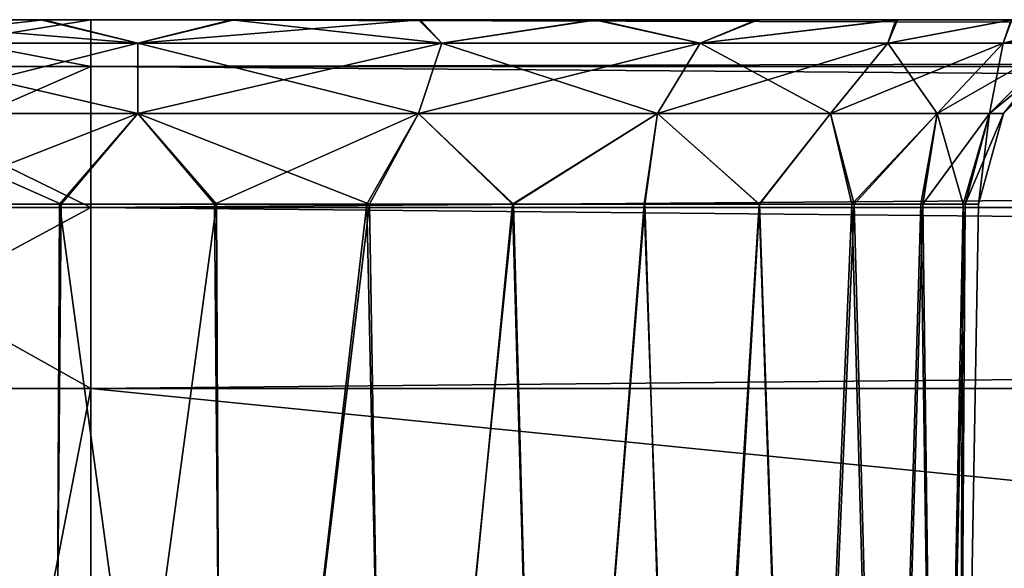
# Model space of a CAD drawing. Units: feet. Extents: x -17.2 to 17.2, y -12.2 to 2.4.
# Drawn here: x -16.9 to -16.7, y -7.9 to -7.7 of the extents above; entities that cross this region are included whole.
import ezdxf

# ---------------------------------------------------------------- set-up
doc = ezdxf.new("R2010")
doc.units = ezdxf.units.FT
doc.header["$MEASUREMENT"] = 0
doc.layers.get('0').update_dxf_attribs({"color": 255})
doc.layers.add('AFUWA-3-ARPM', color=4, linetype='Continuous')
doc.layers.add('AFUWA-P', color=2, linetype='Continuous')

# ---------------------------------------------------------------- blocks, each defined once
blk = doc.blocks.new('A$C75BE2A60')
at = {"linetype": 'Continuous', "lineweight": 0}
for p, q in [((-37.45851, 4.07298), (-37.40709, 4.07298)), ((-37.40709, 4.07298), (-37.45851, 4.07298)), ((-37.40709, 4.06312), (-37.40709, 4.07298)), ((-37.40709, 4.06312), (-37.40709, 4.07298)), ((-33.45039, 4.07298), (-37.40709, 4.07298)), ((-33.45039, 4.07298), (-37.40709, 4.07298)), ((-37.40709, 4.06312), (-37.46756, 4.06312)), ((-37.40709, 4.03357), (-37.40709, 4.06312)), ((-37.40709, 4.03357), (-37.40709, 4.06312)), ((-33.45039, 4.06312), (-37.40709, 4.06312)), ((-37.4749, 4.03357), (-37.40709, 4.03357)), ((-37.40709, 4.03357), (-37.40709, 3.99561)), ((-37.40709, 4.03357), (-37.40709, 3.99561)), ((-33.45039, 4.03357), (-37.40709, 4.03357)), ((-37.47746, 3.99561), (-37.40709, 3.99561)), ((-37.47746, 3.99561), (-37.40709, 3.99561)), ((-37.40709, 3.99561), (-33.45039, 3.99561)), ((-37.40709, 3.60053), (-37.40709, 3.99561)), ((-33.45039, 3.99561), (-37.40709, 3.99561)), ((-37.40709, 3.99561), (-37.40709, 3.60053))]:
    blk.add_line(p, q, dxfattribs=at)

msp = doc.modelspace()

# ---------------------------------------------------------------- linework, layer by layer
at = {"layer": 'AFUWA-3-ARPM'}
for points in [[(-16.96384, -7.74893, 16.0094), (-16.55941, -7.74893, 15.59678), (-16.99782, -7.74893, 16.0302)], [(-16.53544, -7.74893, 12.90288), (-16.55937, -7.74893, 12.8711), (-16.99782, -7.74893, 16.0302)], [(-16.99782, -7.74893, 16.0302), (-16.55937, -7.74893, 12.8711), (-16.99779, -7.74893, 12.43799)], [(-16.55941, -7.74893, 15.59678), (-16.53544, -7.74893, 12.90288), (-16.99782, -7.74893, 16.0302)], [(-16.96424, -7.74893, 12.45882), (-16.99779, -7.74893, 12.43799), (-16.55937, -7.74893, 12.8711)], [(-16.57697, -7.74893, 12.83574), (-16.92707, -7.74893, 12.47328), (-16.96424, -7.74893, 12.45882)], [(-16.55937, -7.74893, 12.8711), (-16.57697, -7.74893, 12.83574), (-16.96424, -7.74893, 12.45882)], [(-16.92678, -7.74893, 15.99519), (-16.57714, -7.74893, 15.63237), (-16.96384, -7.74893, 16.0094)], [(-16.96384, -7.74893, 16.0094), (-16.57714, -7.74893, 15.63237), (-16.55941, -7.74893, 15.59678)], [(-16.92904, -7.74893, 16.41595), (-16.93809, -7.75878, 16.45288), (-16.87762, -7.74893, 16.42224)], [(-16.93809, -7.75878, 16.45288), (-16.87762, -7.75878, 16.46038), (-16.87762, -7.74893, 16.42224)], [(-16.93809, -7.75878, 12.0156), (-16.92904, -7.74893, 12.05253), (-16.87762, -7.75878, 12.00811)], [(-16.9316, -7.75385, 16.38889), (-16.92707, -7.74893, 16.41028), (-16.86777, -7.75385, 16.39953)], [(-16.9316, -7.75385, 12.45189), (-16.92707, -7.74893, 12.47328), (-16.86777, -7.75385, 12.46252)], [(-16.8875, -7.74893, 12.0508), (-16.9316, -7.75385, 12.07959), (-16.86777, -7.75385, 12.06895)], [(-16.92678, -7.74893, 12.05818), (-16.9316, -7.75385, 12.07959), (-16.8875, -7.74893, 12.0508)], [(-16.8875, -7.74893, 15.98781), (-16.9316, -7.75385, 16.0166), (-16.86777, -7.75385, 16.00596)], [(-16.92678, -7.74893, 15.99519), (-16.9316, -7.75385, 16.0166), (-16.8875, -7.74893, 15.98781)], [(-16.92678, -7.74893, 12.05818), (-16.8875, -7.74893, 12.0508), (-16.92904, -7.74893, 12.05253)], [(-16.92904, -7.74893, 16.41595), (-16.88813, -7.74893, 16.41755), (-16.92707, -7.74893, 16.41028)], [(-16.92904, -7.74893, 16.41595), (-16.87762, -7.74893, 16.42224), (-16.88813, -7.74893, 16.41755)], [(-16.92904, -7.74893, 12.05253), (-16.8875, -7.74893, 12.0508), (-16.87762, -7.74893, 12.04624)], [(-16.92904, -7.74893, 12.05253), (-16.87762, -7.74893, 12.04624), (-16.87762, -7.75878, 12.00811)], [(-16.92707, -7.74893, 16.41028), (-16.88813, -7.74893, 16.41755), (-16.86777, -7.75385, 16.39953)], [(-16.92707, -7.74893, 12.47328), (-16.88813, -7.74893, 12.48054), (-16.86777, -7.75385, 12.46252)], [(-16.58768, -7.74893, 12.79799), (-16.88813, -7.74893, 12.48054), (-16.92707, -7.74893, 12.47328)], [(-16.58768, -7.74893, 12.79799), (-16.92707, -7.74893, 12.47328), (-16.57697, -7.74893, 12.83574)], [(-16.8875, -7.74893, 15.98781), (-16.58803, -7.74893, 15.67077), (-16.92678, -7.74893, 15.99519)], [(-16.92678, -7.74893, 15.99519), (-16.58803, -7.74893, 15.67077), (-16.57714, -7.74893, 15.63237)], [(-16.88813, -7.74893, 16.41755), (-16.84813, -7.74893, 16.41768), (-16.86777, -7.75385, 16.39953)], [(-16.88813, -7.74893, 12.48054), (-16.84813, -7.74893, 12.48067), (-16.86777, -7.75385, 12.46252)], [(-16.84813, -7.74893, 16.41768), (-16.88813, -7.74893, 16.41755), (-16.87762, -7.74893, 16.42224)], [(-16.5915, -7.74893, 12.75786), (-16.84813, -7.74893, 12.48067), (-16.88813, -7.74893, 12.48054)], [(-16.58768, -7.74893, 12.79799), (-16.5915, -7.74893, 12.75786), (-16.88813, -7.74893, 12.48054)], [(-16.8875, -7.74893, 12.0508), (-16.84756, -7.74893, 12.05091), (-16.87762, -7.74893, 12.04624)], [(-16.84756, -7.74893, 15.98792), (-16.5915, -7.74893, 15.71062), (-16.8875, -7.74893, 15.98781)], [(-16.8875, -7.74893, 15.98781), (-16.5915, -7.74893, 15.71062), (-16.58803, -7.74893, 15.67077)], [(-16.8875, -7.74893, 12.0508), (-16.86777, -7.75385, 12.06895), (-16.84756, -7.74893, 12.05091)], [(-16.8875, -7.74893, 15.98781), (-16.86777, -7.75385, 16.00596), (-16.84756, -7.74893, 15.98792)], [(-12.92092, -7.74893, 16.42224), (-16.84813, -7.74893, 16.41768), (-16.87762, -7.74893, 16.42224)], [(-12.95049, -7.74893, 12.0508), (-16.87762, -7.74893, 12.04624), (-16.84756, -7.74893, 12.05091)], [(-12.92092, -7.74893, 12.04624), (-16.87762, -7.74893, 12.04624), (-12.95049, -7.74893, 12.0508)], [(-12.92092, -7.75878, 16.46038), (-12.92092, -7.74893, 16.42224), (-16.87762, -7.75878, 16.46038)], [(-16.87762, -7.75878, 16.46038), (-12.92092, -7.74893, 16.42224), (-16.87762, -7.74893, 16.42224)], [(-16.87762, -7.75878, 12.00811), (-16.87762, -7.74893, 12.04624), (-12.92092, -7.75878, 12.00811)], [(-12.92092, -7.75878, 12.00811), (-16.87762, -7.74893, 12.04624), (-12.92092, -7.74893, 12.04624)], [(-16.86777, -7.75385, 16.39953), (-16.84813, -7.74893, 16.41768), (-16.80395, -7.75385, 16.38889)], [(-16.86777, -7.75385, 12.46252), (-16.84813, -7.74893, 12.48067), (-16.80395, -7.75385, 12.45189)], [(-16.86777, -7.75385, 12.06895), (-16.80853, -7.74893, 12.05834), (-16.84756, -7.74893, 12.05091)], [(-16.80395, -7.75385, 12.07959), (-16.80853, -7.74893, 12.05834), (-16.86777, -7.75385, 12.06895)], [(-16.86777, -7.75385, 16.00596), (-16.80853, -7.74893, 15.99535), (-16.84756, -7.74893, 15.98792)], [(-16.80395, -7.75385, 16.0166), (-16.80853, -7.74893, 15.99535), (-16.86777, -7.75385, 16.00596)], [(-16.80883, -7.74893, 16.41035), (-16.80395, -7.75385, 16.38889), (-16.84813, -7.74893, 16.41768)], [(-16.80883, -7.74893, 12.47334), (-16.80395, -7.75385, 12.45189), (-16.84813, -7.74893, 12.48067)], [(-16.84813, -7.74893, 16.41768), (-12.99006, -7.74893, 16.41028), (-16.80883, -7.74893, 16.41035)], [(-16.84813, -7.74893, 12.48067), (-16.58803, -7.74893, 12.71802), (-16.80883, -7.74893, 12.47334)], [(-16.5915, -7.74893, 12.75786), (-16.58803, -7.74893, 12.71802), (-16.84813, -7.74893, 12.48067)], [(-16.84813, -7.74893, 16.41768), (-12.95113, -7.74893, 16.41755), (-12.99006, -7.74893, 16.41028)], [(-12.92092, -7.74893, 16.42224), (-12.95113, -7.74893, 16.41755), (-16.84813, -7.74893, 16.41768)], [(-16.58768, -7.74893, 15.75075), (-16.84756, -7.74893, 15.98792), (-16.80853, -7.74893, 15.99535)], [(-16.84756, -7.74893, 15.98792), (-16.58768, -7.74893, 15.75075), (-16.5915, -7.74893, 15.71062)], [(-16.80853, -7.74893, 12.05834), (-12.95049, -7.74893, 12.0508), (-16.84756, -7.74893, 12.05091)], [(-16.80395, -7.75385, 16.38889), (-16.80883, -7.74893, 16.41035), (-16.77192, -7.74893, 16.39613)], [(-16.80395, -7.75385, 12.45189), (-16.80883, -7.74893, 12.47334), (-16.77192, -7.74893, 12.45912)], [(-16.58803, -7.74893, 12.71802), (-16.57714, -7.74893, 12.67961), (-16.80883, -7.74893, 12.47334)], [(-16.80883, -7.74893, 12.47334), (-16.57714, -7.74893, 12.67961), (-16.77192, -7.74893, 12.45912)], [(-16.77192, -7.74893, 16.39613), (-16.80883, -7.74893, 16.41035), (-12.99006, -7.74893, 16.41028)], [(-16.80853, -7.74893, 15.99535), (-16.77139, -7.74893, 16.00996), (-16.57697, -7.74893, 15.78849)], [(-16.80853, -7.74893, 15.99535), (-16.57697, -7.74893, 15.78849), (-16.58768, -7.74893, 15.75075)], [(-12.98978, -7.74893, 12.05818), (-12.95049, -7.74893, 12.0508), (-16.80853, -7.74893, 12.05834)], [(-12.98978, -7.74893, 12.05818), (-16.80853, -7.74893, 12.05834), (-13.02683, -7.74893, 12.07239)], [(-16.77139, -7.74893, 12.07295), (-13.02683, -7.74893, 12.07239), (-16.80853, -7.74893, 12.05834)], [(-16.80395, -7.75385, 12.07959), (-16.77139, -7.74893, 12.07295), (-16.80853, -7.74893, 12.05834)], [(-16.80395, -7.75385, 16.0166), (-16.77139, -7.74893, 16.00996), (-16.80853, -7.74893, 15.99535)], [(-16.77192, -7.74893, 16.39613), (-16.7497, -7.75385, 16.36017), (-16.80395, -7.75385, 16.38889)], [(-16.77192, -7.74893, 12.45912), (-16.7497, -7.75385, 12.42317), (-16.80395, -7.75385, 12.45189)], [(-16.80395, -7.75385, 12.07959), (-16.7497, -7.75385, 12.10831), (-16.77139, -7.74893, 12.07295)], [(-16.80395, -7.75385, 16.0166), (-16.7497, -7.75385, 16.04532), (-16.77139, -7.74893, 16.00996)], [(-16.7497, -7.75385, 16.36017), (-16.77192, -7.74893, 16.39613), (-16.73791, -7.74893, 16.37516)], [(-16.7497, -7.75385, 12.42317), (-16.77192, -7.74893, 12.45912), (-16.73791, -7.74893, 12.43815)], [(-16.55941, -7.74893, 12.64402), (-16.73791, -7.74893, 12.43815), (-16.77192, -7.74893, 12.45912)], [(-16.77192, -7.74893, 16.39613), (-13.02724, -7.74893, 16.39583), (-13.06079, -7.74893, 16.375)], [(-16.77192, -7.74893, 12.45912), (-16.57714, -7.74893, 12.67961), (-16.55941, -7.74893, 12.64402)], [(-13.02724, -7.74893, 16.39583), (-16.77192, -7.74893, 16.39613), (-12.99006, -7.74893, 16.41028)], [(-16.73791, -7.74893, 16.37516), (-16.77192, -7.74893, 16.39613), (-13.06079, -7.74893, 16.375)], [(-16.77139, -7.74893, 16.00996), (-16.55937, -7.74893, 15.82385), (-16.57697, -7.74893, 15.78849)], [(-16.77139, -7.74893, 16.00996), (-16.73758, -7.74893, 16.0311), (-16.55937, -7.74893, 15.82385)], [(-13.02683, -7.74893, 12.07239), (-16.77139, -7.74893, 12.07295), (-16.73758, -7.74893, 12.09409)], [(-16.7497, -7.75385, 12.10831), (-16.73758, -7.74893, 12.09409), (-16.77139, -7.74893, 12.07295)], [(-16.7497, -7.75385, 16.04532), (-16.73758, -7.74893, 16.0311), (-16.77139, -7.74893, 16.00996)], [(-16.73791, -7.74893, 16.37516), (-16.70862, -7.74893, 16.34841), (-16.7497, -7.75385, 16.36017)], [(-16.71034, -7.75385, 16.32082), (-16.7497, -7.75385, 16.36017), (-16.70862, -7.74893, 16.34841)], [(-16.73791, -7.74893, 12.43815), (-16.70862, -7.74893, 12.41141), (-16.7497, -7.75385, 12.42317)], [(-16.71034, -7.75385, 12.38381), (-16.7497, -7.75385, 12.42317), (-16.70862, -7.74893, 12.41141)], [(-16.73758, -7.74893, 12.09409), (-16.7497, -7.75385, 12.10831), (-16.70832, -7.74893, 12.12088)], [(-16.71034, -7.75385, 12.14767), (-16.70832, -7.74893, 12.12088), (-16.7497, -7.75385, 12.10831)], [(-16.73758, -7.74893, 16.0311), (-16.7497, -7.75385, 16.04532), (-16.70832, -7.74893, 16.05789)], [(-16.71034, -7.75385, 16.08467), (-16.70832, -7.74893, 16.05789), (-16.7497, -7.75385, 16.04532)], [(-16.73791, -7.74893, 16.37516), (-13.09056, -7.74893, 16.34777), (-16.70862, -7.74893, 16.34841)], [(-16.73791, -7.74893, 12.43815), (-16.53537, -7.74893, 12.6122), (-16.70862, -7.74893, 12.41141)], [(-16.73791, -7.74893, 12.43815), (-16.55941, -7.74893, 12.64402), (-16.53537, -7.74893, 12.6122)], [(-13.09056, -7.74893, 16.34777), (-16.73791, -7.74893, 16.37516), (-13.06079, -7.74893, 16.375)], [(-16.55937, -7.74893, 15.82385), (-16.73758, -7.74893, 16.0311), (-16.53544, -7.74893, 15.85564)], [(-16.70832, -7.74893, 16.05789), (-16.53544, -7.74893, 15.85564), (-16.73758, -7.74893, 16.0311)], [(-16.73758, -7.74893, 12.09409), (-16.70832, -7.74893, 12.12088), (-13.06081, -7.74893, 12.09319)], [(-13.06081, -7.74893, 12.09319), (-13.02683, -7.74893, 12.07239), (-16.73758, -7.74893, 12.09409)], [(-16.70862, -7.74893, 16.34841), (-16.68427, -7.74893, 16.31643), (-16.71034, -7.75385, 16.32082)], [(-16.68427, -7.74893, 16.31643), (-16.68612, -7.75385, 16.27843), (-16.71034, -7.75385, 16.32082)], [(-16.70862, -7.74893, 12.41141), (-16.68427, -7.74893, 12.37942), (-16.71034, -7.75385, 12.38381)], [(-16.68427, -7.74893, 12.37942), (-16.68612, -7.75385, 12.34142), (-16.71034, -7.75385, 12.38381)], [(-16.71034, -7.75385, 12.14767), (-16.68612, -7.75385, 12.19005), (-16.68443, -7.74893, 12.15252)], [(-16.68443, -7.74893, 12.15252), (-16.70832, -7.74893, 12.12088), (-16.71034, -7.75385, 12.14767)], [(-16.71034, -7.75385, 16.08467), (-16.68612, -7.75385, 16.12706), (-16.68443, -7.74893, 16.08952)], [(-16.68443, -7.74893, 16.08952), (-16.70832, -7.74893, 16.05789), (-16.71034, -7.75385, 16.08467)], [(-16.50569, -7.74893, 12.58532), (-16.68427, -7.74893, 12.37942), (-16.70862, -7.74893, 12.41141)], [(-16.70862, -7.74893, 12.41141), (-16.53537, -7.74893, 12.6122), (-16.50569, -7.74893, 12.58532)], [(-16.68427, -7.74893, 16.31643), (-16.70862, -7.74893, 16.34841), (-13.55291, -7.74893, 15.88287)], [(-13.11449, -7.74893, 16.31598), (-13.55291, -7.74893, 15.88287), (-16.70862, -7.74893, 16.34841)], [(-13.11449, -7.74893, 16.31598), (-16.70862, -7.74893, 16.34841), (-13.09056, -7.74893, 16.34777)], [(-16.68443, -7.74893, 16.08952), (-16.50567, -7.74893, 15.88287), (-16.70832, -7.74893, 16.05789)], [(-16.53544, -7.74893, 15.85564), (-16.70832, -7.74893, 16.05789), (-16.50567, -7.74893, 15.88287)], [(-16.70832, -7.74893, 12.12088), (-13.09048, -7.74893, 12.12007), (-13.06081, -7.74893, 12.09319)], [(-16.68443, -7.74893, 12.15252), (-13.09048, -7.74893, 12.12007), (-16.70832, -7.74893, 12.12088)], [(-16.68612, -7.75385, 16.27843), (-16.68427, -7.74893, 16.31643), (-16.66662, -7.74893, 16.28098)], [(-16.68612, -7.75385, 16.27843), (-16.66662, -7.74893, 16.28098), (-16.67421, -7.75385, 16.23823)], [(-16.68612, -7.75385, 12.34142), (-16.68427, -7.74893, 12.37942), (-16.66662, -7.74893, 12.34397)], [(-16.68612, -7.75385, 12.34142), (-16.66662, -7.74893, 12.34397), (-16.67421, -7.75385, 12.30122)], [(-16.68443, -7.74893, 12.15252), (-16.68612, -7.75385, 12.19005), (-16.66666, -7.74893, 12.18822)], [(-16.66666, -7.74893, 12.18822), (-16.68612, -7.75385, 12.19005), (-16.65579, -7.74893, 12.22604)], [(-16.65579, -7.74893, 12.22604), (-16.68612, -7.75385, 12.19005), (-16.67421, -7.75385, 12.23025)], [(-16.68443, -7.74893, 16.08952), (-16.68612, -7.75385, 16.12706), (-16.66666, -7.74893, 16.12523)], [(-16.66666, -7.74893, 16.12523), (-16.68612, -7.75385, 16.12706), (-16.65579, -7.74893, 16.16305)], [(-16.65579, -7.74893, 16.16305), (-16.68612, -7.75385, 16.12706), (-16.67421, -7.75385, 16.16726)], [(-16.86777, -7.76863, 16.38449), (-16.92672, -7.76863, 16.37467), (-16.9316, -7.75385, 16.38889)], [(-16.86777, -7.75385, 16.39953), (-16.86777, -7.76863, 16.38449), (-16.9316, -7.75385, 16.38889)], [(-16.86777, -7.76863, 12.44748), (-16.92672, -7.76863, 12.43766), (-16.9316, -7.75385, 12.45189)], [(-16.86777, -7.75385, 12.46252), (-16.86777, -7.76863, 12.44748), (-16.9316, -7.75385, 12.45189)], [(-16.9316, -7.75385, 12.07959), (-16.92672, -7.76863, 12.09381), (-16.86777, -7.75385, 12.06895)], [(-16.9316, -7.75385, 16.0166), (-16.92672, -7.76863, 16.03082), (-16.86777, -7.75385, 16.00596)], [(-16.92672, -7.76863, 12.09381), (-16.86777, -7.76863, 12.08399), (-16.86777, -7.75385, 12.06895)], [(-16.92672, -7.76863, 16.03082), (-16.86777, -7.76863, 16.021), (-16.86777, -7.75385, 16.00596)], [(-16.86777, -7.75385, 16.39953), (-16.80883, -7.76863, 16.37467), (-16.86777, -7.76863, 16.38449)], [(-16.80395, -7.75385, 16.38889), (-16.80883, -7.76863, 16.37467), (-16.86777, -7.75385, 16.39953)], [(-16.86777, -7.75385, 12.46252), (-16.80883, -7.76863, 12.43766), (-16.86777, -7.76863, 12.44748)], [(-16.80395, -7.75385, 12.45189), (-16.80883, -7.76863, 12.43766), (-16.86777, -7.75385, 12.46252)], [(-16.80395, -7.75385, 12.07959), (-16.86777, -7.76863, 12.08399), (-16.80883, -7.76863, 12.09381)], [(-16.86777, -7.75385, 12.06895), (-16.86777, -7.76863, 12.08399), (-16.80395, -7.75385, 12.07959)], [(-16.80395, -7.75385, 16.0166), (-16.86777, -7.76863, 16.021), (-16.80883, -7.76863, 16.03082)], [(-16.86777, -7.75385, 16.00596), (-16.86777, -7.76863, 16.021), (-16.80395, -7.75385, 16.0166)], [(-16.75872, -7.76863, 16.34814), (-16.80883, -7.76863, 16.37467), (-16.80395, -7.75385, 16.38889)], [(-16.75872, -7.76863, 12.41114), (-16.80883, -7.76863, 12.43766), (-16.80395, -7.75385, 12.45189)], [(-16.75872, -7.76863, 12.12034), (-16.7497, -7.75385, 12.10831), (-16.80883, -7.76863, 12.09381)], [(-16.7497, -7.75385, 12.10831), (-16.80395, -7.75385, 12.07959), (-16.80883, -7.76863, 12.09381)], [(-16.75872, -7.76863, 16.05735), (-16.7497, -7.75385, 16.04532), (-16.80883, -7.76863, 16.03082)], [(-16.7497, -7.75385, 16.04532), (-16.80395, -7.75385, 16.0166), (-16.80883, -7.76863, 16.03082)], [(-16.80395, -7.75385, 16.38889), (-16.7497, -7.75385, 16.36017), (-16.75872, -7.76863, 16.34814)], [(-16.80395, -7.75385, 12.45189), (-16.7497, -7.75385, 12.42317), (-16.75872, -7.76863, 12.41114)], [(-16.7497, -7.75385, 16.36017), (-16.72238, -7.76863, 16.31179), (-16.75872, -7.76863, 16.34814)], [(-16.7497, -7.75385, 12.42317), (-16.72238, -7.76863, 12.37479), (-16.75872, -7.76863, 12.41114)], [(-16.75872, -7.76863, 12.12034), (-16.72238, -7.76863, 12.15669), (-16.71034, -7.75385, 12.14767)], [(-16.7497, -7.75385, 12.10831), (-16.75872, -7.76863, 12.12034), (-16.71034, -7.75385, 12.14767)], [(-16.75872, -7.76863, 16.05735), (-16.72238, -7.76863, 16.0937), (-16.71034, -7.75385, 16.08467)], [(-16.7497, -7.75385, 16.04532), (-16.75872, -7.76863, 16.05735), (-16.71034, -7.75385, 16.08467)], [(-16.7497, -7.75385, 16.36017), (-16.71034, -7.75385, 16.32082), (-16.72238, -7.76863, 16.31179)], [(-16.7497, -7.75385, 12.42317), (-16.71034, -7.75385, 12.38381), (-16.72238, -7.76863, 12.37479)], [(-16.70001, -7.76863, 16.27265), (-16.72238, -7.76863, 16.31179), (-16.71034, -7.75385, 16.32082)], [(-16.70001, -7.76863, 12.33564), (-16.72238, -7.76863, 12.37479), (-16.71034, -7.75385, 12.38381)], [(-16.70001, -7.76863, 12.19583), (-16.68612, -7.75385, 12.19005), (-16.72238, -7.76863, 12.15669)], [(-16.68612, -7.75385, 12.19005), (-16.71034, -7.75385, 12.14767), (-16.72238, -7.76863, 12.15669)], [(-16.70001, -7.76863, 16.13284), (-16.68612, -7.75385, 16.12706), (-16.72238, -7.76863, 16.0937)], [(-16.68612, -7.75385, 16.12706), (-16.71034, -7.75385, 16.08467), (-16.72238, -7.76863, 16.0937)], [(-16.71034, -7.75385, 16.32082), (-16.68612, -7.75385, 16.27843), (-16.70001, -7.76863, 16.27265)], [(-16.71034, -7.75385, 12.38381), (-16.68612, -7.75385, 12.34142), (-16.70001, -7.76863, 12.33564)], [(-16.68612, -7.75385, 16.27843), (-16.689, -7.76863, 16.23552), (-16.70001, -7.76863, 16.27265)], [(-16.68612, -7.75385, 12.34142), (-16.689, -7.76863, 12.29851), (-16.70001, -7.76863, 12.33564)], [(-16.689, -7.76863, 12.23296), (-16.67421, -7.75385, 12.23025), (-16.70001, -7.76863, 12.19583)], [(-16.68612, -7.75385, 12.19005), (-16.70001, -7.76863, 12.19583), (-16.67421, -7.75385, 12.23025)], [(-16.689, -7.76863, 16.16997), (-16.67421, -7.75385, 16.16726), (-16.70001, -7.76863, 16.13284)], [(-16.68612, -7.75385, 16.12706), (-16.70001, -7.76863, 16.13284), (-16.67421, -7.75385, 16.16726)], [(-16.68612, -7.75385, 16.27843), (-16.67421, -7.75385, 16.23823), (-16.689, -7.76863, 16.23552)], [(-16.67421, -7.75385, 16.23823), (-16.68602, -7.76863, 16.20275), (-16.689, -7.76863, 16.23552)], [(-16.68612, -7.75385, 12.34142), (-16.67421, -7.75385, 12.30122), (-16.689, -7.76863, 12.29851)], [(-16.67421, -7.75385, 12.30122), (-16.68602, -7.76863, 12.26574), (-16.689, -7.76863, 12.29851)], [(-16.67421, -7.75385, 12.23025), (-16.689, -7.76863, 12.23296), (-16.67099, -7.75385, 12.26574)], [(-16.67099, -7.75385, 12.26574), (-16.689, -7.76863, 12.23296), (-16.68602, -7.76863, 12.26574)], [(-16.67421, -7.75385, 16.16726), (-16.689, -7.76863, 16.16997), (-16.67099, -7.75385, 16.20275)], [(-16.67099, -7.75385, 16.20275), (-16.689, -7.76863, 16.16997), (-16.68602, -7.76863, 16.20275)], [(-16.67421, -7.75385, 16.23823), (-16.67099, -7.75385, 16.20275), (-16.68602, -7.76863, 16.20275)], [(-16.67421, -7.75385, 12.30122), (-16.67099, -7.75385, 12.26574), (-16.68602, -7.76863, 12.26574)], [(-16.87762, -7.78833, 16.49045), (-16.87762, -7.75878, 16.46038), (-16.94543, -7.78833, 16.48205)], [(-16.94543, -7.78833, 16.48205), (-16.87762, -7.75878, 16.46038), (-16.93809, -7.75878, 16.45288)], [(-16.93809, -7.75878, 12.0156), (-16.87762, -7.78833, 11.97803), (-16.94543, -7.78833, 11.98643)], [(-16.87762, -7.78833, 11.97803), (-16.93809, -7.75878, 12.0156), (-16.87762, -7.75878, 12.00811)], [(-12.92092, -7.78833, 16.49045), (-12.92092, -7.75878, 16.46038), (-16.87762, -7.78833, 16.49045)], [(-16.87762, -7.78833, 16.49045), (-12.92092, -7.75878, 16.46038), (-16.87762, -7.75878, 16.46038)], [(-16.87762, -7.78833, 11.97803), (-16.87762, -7.75878, 12.00811), (-12.92092, -7.78833, 11.97803)], [(-12.92092, -7.78833, 11.97803), (-16.87762, -7.75878, 12.00811), (-12.92092, -7.75878, 12.00811)], [(-16.86777, -7.76863, 16.38449), (-16.88385, -7.78761, 16.37839), (-16.92672, -7.76863, 16.37467)], [(-16.88385, -7.78761, 16.37839), (-16.91583, -7.78761, 16.37247), (-16.92672, -7.76863, 16.37467)], [(-16.86777, -7.76863, 12.44748), (-16.88385, -7.78761, 12.44138), (-16.92672, -7.76863, 12.43766)], [(-16.88385, -7.78761, 12.44138), (-16.91583, -7.78761, 12.43546), (-16.92672, -7.76863, 12.43766)], [(-16.86777, -7.76863, 12.08399), (-16.92672, -7.76863, 12.09381), (-16.91641, -7.78761, 12.09629)], [(-16.86777, -7.76863, 16.021), (-16.92672, -7.76863, 16.03082), (-16.91641, -7.78761, 16.03329)], [(-16.91641, -7.78761, 12.09629), (-16.88424, -7.78761, 12.09005), (-16.86777, -7.76863, 12.08399)], [(-16.91641, -7.78761, 16.03329), (-16.88424, -7.78761, 16.02706), (-16.86777, -7.76863, 16.021)], [(-16.88424, -7.78761, 12.09005), (-16.8517, -7.78761, 12.0901), (-16.86777, -7.76863, 12.08399)], [(-16.88424, -7.78761, 16.02706), (-16.8517, -7.78761, 16.0271), (-16.86777, -7.76863, 16.021)], [(-16.8513, -7.78761, 16.37843), (-16.88385, -7.78761, 16.37839), (-16.86777, -7.76863, 16.38449)], [(-16.8513, -7.78761, 12.44142), (-16.88385, -7.78761, 12.44138), (-16.86777, -7.76863, 12.44748)], [(-16.86777, -7.76863, 16.38449), (-16.80883, -7.76863, 16.37467), (-16.81914, -7.78761, 16.3722)], [(-16.81914, -7.78761, 16.3722), (-16.8513, -7.78761, 16.37843), (-16.86777, -7.76863, 16.38449)], [(-16.86777, -7.76863, 12.44748), (-16.80883, -7.76863, 12.43766), (-16.81914, -7.78761, 12.43519)], [(-16.81914, -7.78761, 12.43519), (-16.8513, -7.78761, 12.44142), (-16.86777, -7.76863, 12.44748)], [(-16.86777, -7.76863, 12.08399), (-16.8517, -7.78761, 12.0901), (-16.80883, -7.76863, 12.09381)], [(-16.86777, -7.76863, 16.021), (-16.8517, -7.78761, 16.0271), (-16.80883, -7.76863, 16.03082)], [(-16.8517, -7.78761, 12.0901), (-16.81972, -7.78761, 12.09601), (-16.80883, -7.76863, 12.09381)], [(-16.8517, -7.78761, 16.0271), (-16.81972, -7.78761, 16.03302), (-16.80883, -7.76863, 16.03082)], [(-16.81972, -7.78761, 12.09601), (-16.78915, -7.78761, 12.10766), (-16.80883, -7.76863, 12.09381)], [(-16.81972, -7.78761, 16.03302), (-16.78915, -7.78761, 16.04467), (-16.80883, -7.76863, 16.03082)], [(-16.81914, -7.78761, 16.3722), (-16.80883, -7.76863, 16.37467), (-16.78895, -7.78761, 16.36029)], [(-16.81914, -7.78761, 12.43519), (-16.80883, -7.76863, 12.43766), (-16.78895, -7.78761, 12.42328)], [(-16.78895, -7.78761, 16.36029), (-16.80883, -7.76863, 16.37467), (-16.75872, -7.76863, 16.34814)], [(-16.78895, -7.78761, 12.42328), (-16.80883, -7.76863, 12.43766), (-16.75872, -7.76863, 12.41114)], [(-16.78915, -7.78761, 12.10766), (-16.75872, -7.76863, 12.12034), (-16.80883, -7.76863, 12.09381)], [(-16.78915, -7.78761, 16.04467), (-16.75872, -7.76863, 16.05735), (-16.80883, -7.76863, 16.03082)], [(-16.78915, -7.78761, 12.10766), (-16.76146, -7.78761, 12.12464), (-16.75872, -7.76863, 12.12034)], [(-16.78915, -7.78761, 16.04467), (-16.76146, -7.78761, 16.06165), (-16.75872, -7.76863, 16.05735)], [(-16.78895, -7.78761, 16.36029), (-16.75872, -7.76863, 16.34814), (-16.76136, -7.78761, 16.34304)], [(-16.78895, -7.78761, 12.42328), (-16.75872, -7.76863, 12.41114), (-16.76136, -7.78761, 12.40603)], [(-16.75872, -7.76863, 12.12034), (-16.76146, -7.78761, 12.12464), (-16.73725, -7.78761, 12.14649)], [(-16.75872, -7.76863, 16.05735), (-16.76146, -7.78761, 16.06165), (-16.73725, -7.78761, 16.0835)], [(-16.73736, -7.78761, 16.321), (-16.76136, -7.78761, 16.34304), (-16.75872, -7.76863, 16.34814)], [(-16.73736, -7.78761, 12.38399), (-16.76136, -7.78761, 12.40603), (-16.75872, -7.76863, 12.41114)], [(-16.72238, -7.76863, 16.31179), (-16.73736, -7.78761, 16.321), (-16.75872, -7.76863, 16.34814)], [(-16.72238, -7.76863, 12.37479), (-16.73736, -7.78761, 12.38399), (-16.75872, -7.76863, 12.41114)], [(-16.73725, -7.78761, 12.14649), (-16.72238, -7.76863, 12.15669), (-16.75872, -7.76863, 12.12034)], [(-16.73725, -7.78761, 16.0835), (-16.72238, -7.76863, 16.0937), (-16.75872, -7.76863, 16.05735)], [(-16.71791, -7.78761, 16.29523), (-16.73736, -7.78761, 16.321), (-16.72238, -7.76863, 16.31179)], [(-16.71791, -7.78761, 12.35822), (-16.73736, -7.78761, 12.38399), (-16.72238, -7.76863, 12.37479)], [(-16.73725, -7.78761, 12.14649), (-16.7174, -7.78761, 12.17266), (-16.72238, -7.76863, 12.15669)], [(-16.73725, -7.78761, 16.0835), (-16.7174, -7.78761, 16.10966), (-16.72238, -7.76863, 16.0937)], [(-16.70001, -7.76863, 16.27265), (-16.71791, -7.78761, 16.29523), (-16.72238, -7.76863, 16.31179)], [(-16.70001, -7.76863, 12.33564), (-16.71791, -7.78761, 12.35822), (-16.72238, -7.76863, 12.37479)], [(-16.7174, -7.78761, 12.17266), (-16.70001, -7.76863, 12.19583), (-16.72238, -7.76863, 12.15669)], [(-16.7174, -7.78761, 16.10966), (-16.70001, -7.76863, 16.13284), (-16.72238, -7.76863, 16.0937)], [(-16.70337, -7.78761, 16.26607), (-16.71791, -7.78761, 16.29523), (-16.70001, -7.76863, 16.27265)], [(-16.70337, -7.78761, 12.32906), (-16.71791, -7.78761, 12.35822), (-16.70001, -7.76863, 12.33564)], [(-16.7174, -7.78761, 12.17266), (-16.70297, -7.78761, 12.20169), (-16.70001, -7.76863, 12.19583)], [(-16.7174, -7.78761, 16.10966), (-16.70297, -7.78761, 16.1387), (-16.70001, -7.76863, 16.13284)], [(-16.70001, -7.76863, 16.27265), (-16.69449, -7.78761, 16.23524), (-16.70337, -7.78761, 16.26607)], [(-16.70001, -7.76863, 12.33564), (-16.69449, -7.78761, 12.29823), (-16.70337, -7.78761, 12.32906)], [(-16.70297, -7.78761, 12.20169), (-16.689, -7.76863, 12.23296), (-16.70001, -7.76863, 12.19583)], [(-16.70297, -7.78761, 12.20169), (-16.69409, -7.78761, 12.23308), (-16.689, -7.76863, 12.23296)], [(-16.70297, -7.78761, 16.1387), (-16.689, -7.76863, 16.16997), (-16.70001, -7.76863, 16.13284)], [(-16.70297, -7.78761, 16.1387), (-16.69409, -7.78761, 16.17009), (-16.689, -7.76863, 16.16997)], [(-16.70001, -7.76863, 16.27265), (-16.689, -7.76863, 16.23552), (-16.69449, -7.78761, 16.23524)], [(-16.70001, -7.76863, 12.33564), (-16.689, -7.76863, 12.29851), (-16.69449, -7.78761, 12.29823)], [(-16.69449, -7.78761, 16.23524), (-16.689, -7.76863, 16.23552), (-16.69128, -7.78761, 16.20275)], [(-16.69449, -7.78761, 12.29823), (-16.689, -7.76863, 12.29851), (-16.69128, -7.78761, 12.26574)], [(-16.69128, -7.78761, 12.26574), (-16.68602, -7.76863, 12.26574), (-16.69409, -7.78761, 12.23308)], [(-16.69409, -7.78761, 12.23308), (-16.68602, -7.76863, 12.26574), (-16.689, -7.76863, 12.23296)], [(-16.69128, -7.78761, 16.20275), (-16.68602, -7.76863, 16.20275), (-16.69409, -7.78761, 16.17009)], [(-16.69409, -7.78761, 16.17009), (-16.68602, -7.76863, 16.20275), (-16.689, -7.76863, 16.16997)], [(-16.69128, -7.78761, 16.20275), (-16.689, -7.76863, 16.23552), (-16.68602, -7.76863, 16.20275)], [(-16.69128, -7.78761, 12.26574), (-16.689, -7.76863, 12.29851), (-16.68602, -7.76863, 12.26574)], [(-16.94799, -7.82629, 16.49225), (-16.87762, -7.78833, 16.49045), (-16.94543, -7.78833, 16.48205)], [(-16.87762, -7.82629, 16.50097), (-16.87762, -7.78833, 16.49045), (-16.94799, -7.82629, 16.49225)], [(-16.87762, -7.82629, 11.96751), (-16.94799, -7.82629, 11.97624), (-16.94543, -7.78833, 11.98643)], [(-16.87762, -7.82629, 11.96751), (-16.94543, -7.78833, 11.98643), (-16.87762, -7.78833, 11.97803)], [(-16.88613, -8.0442, 16.37374), (-16.92134, -8.0442, 16.36617), (-16.91583, -7.78761, 16.37247)], [(-16.88613, -8.0442, 12.43674), (-16.92134, -8.0442, 12.42916), (-16.91583, -7.78761, 12.43546)], [(-16.92065, -8.0442, 12.10206), (-16.88546, -8.0442, 12.09474), (-16.91641, -7.78761, 12.09629)], [(-16.92065, -8.0442, 16.03907), (-16.88546, -8.0442, 16.03175), (-16.91641, -7.78761, 16.03329)], [(-16.88424, -7.78761, 12.09005), (-16.91641, -7.78761, 12.09629), (-16.88546, -8.0442, 12.09474)], [(-16.88424, -7.78761, 16.02706), (-16.91641, -7.78761, 16.03329), (-16.88546, -8.0442, 16.03175)], [(-16.91583, -7.78761, 16.37247), (-16.88385, -7.78761, 16.37839), (-16.88613, -8.0442, 16.37374)], [(-16.91583, -7.78761, 12.43546), (-16.88385, -7.78761, 12.44138), (-16.88613, -8.0442, 12.43674)], [(-16.88613, -8.0442, 16.37374), (-16.8513, -7.78761, 16.37843), (-16.85009, -8.0442, 16.37374)], [(-16.88385, -7.78761, 16.37839), (-16.8513, -7.78761, 16.37843), (-16.88613, -8.0442, 16.37374)], [(-16.88613, -8.0442, 12.43674), (-16.8513, -7.78761, 12.44142), (-16.85009, -8.0442, 12.43674)], [(-16.88385, -7.78761, 12.44138), (-16.8513, -7.78761, 12.44142), (-16.88613, -8.0442, 12.43674)], [(-16.88546, -8.0442, 12.09474), (-16.84942, -8.0442, 12.09474), (-16.88424, -7.78761, 12.09005)], [(-16.88546, -8.0442, 16.03175), (-16.84942, -8.0442, 16.03175), (-16.88424, -7.78761, 16.02706)], [(-16.8517, -7.78761, 12.0901), (-16.88424, -7.78761, 12.09005), (-16.84942, -8.0442, 12.09474)], [(-16.8517, -7.78761, 16.0271), (-16.88424, -7.78761, 16.02706), (-16.84942, -8.0442, 16.03175)], [(-16.87762, -7.82629, 16.50097), (-12.92092, -7.82629, 16.50097), (-12.92092, -7.78833, 16.49045)], [(-12.92092, -7.78833, 16.49045), (-16.87762, -7.78833, 16.49045), (-16.87762, -7.82629, 16.50097)], [(-12.92092, -7.82629, 11.96751), (-16.87762, -7.82629, 11.96751), (-16.87762, -7.78833, 11.97803)], [(-16.87762, -7.78833, 11.97803), (-12.92092, -7.78833, 11.97803), (-12.92092, -7.82629, 11.96751)], [(-16.84942, -8.0442, 12.09474), (-16.81972, -7.78761, 12.09601), (-16.8517, -7.78761, 12.0901)], [(-16.84942, -8.0442, 16.03175), (-16.81972, -7.78761, 16.03302), (-16.8517, -7.78761, 16.0271)], [(-16.85009, -8.0442, 16.37374), (-16.8513, -7.78761, 16.37843), (-16.81914, -7.78761, 16.3722)], [(-16.85009, -8.0442, 12.43674), (-16.8513, -7.78761, 12.44142), (-16.81914, -7.78761, 12.43519)], [(-16.85009, -8.0442, 16.37374), (-16.81914, -7.78761, 16.3722), (-16.81489, -8.0442, 16.36642)], [(-16.85009, -8.0442, 12.43674), (-16.81914, -7.78761, 12.43519), (-16.81489, -8.0442, 12.42941)], [(-16.81972, -7.78761, 12.09601), (-16.84942, -8.0442, 12.09474), (-16.81421, -8.0442, 12.10232)], [(-16.81972, -7.78761, 16.03302), (-16.84942, -8.0442, 16.03175), (-16.81421, -8.0442, 16.03933)], [(-16.78915, -7.78761, 12.10766), (-16.81972, -7.78761, 12.09601), (-16.81421, -8.0442, 12.10232)], [(-16.78915, -7.78761, 16.04467), (-16.81972, -7.78761, 16.03302), (-16.81421, -8.0442, 16.03933)], [(-16.81489, -8.0442, 16.36642), (-16.81914, -7.78761, 16.3722), (-16.78895, -7.78761, 16.36029)], [(-16.81489, -8.0442, 12.42941), (-16.81914, -7.78761, 12.43519), (-16.78895, -7.78761, 12.42328)], [(-16.78895, -7.78761, 16.36029), (-16.78188, -8.0442, 16.35177), (-16.81489, -8.0442, 16.36642)], [(-16.78895, -7.78761, 12.42328), (-16.78188, -8.0442, 12.41477), (-16.81489, -8.0442, 12.42941)], [(-16.81421, -8.0442, 12.10232), (-16.78188, -8.0442, 12.11671), (-16.78915, -7.78761, 12.10766)], [(-16.81421, -8.0442, 16.03933), (-16.78188, -8.0442, 16.05372), (-16.78915, -7.78761, 16.04467)], [(-16.78188, -8.0442, 12.11671), (-16.76146, -7.78761, 12.12464), (-16.78915, -7.78761, 12.10766)], [(-16.78188, -8.0442, 16.05372), (-16.76146, -7.78761, 16.06165), (-16.78915, -7.78761, 16.04467)], [(-16.78895, -7.78761, 16.36029), (-16.76136, -7.78761, 16.34304), (-16.78188, -8.0442, 16.35177)], [(-16.78895, -7.78761, 12.42328), (-16.76136, -7.78761, 12.40603), (-16.78188, -8.0442, 12.41477)], [(-16.75236, -8.0442, 12.13828), (-16.76146, -7.78761, 12.12464), (-16.78188, -8.0442, 12.11671)], [(-16.75236, -8.0442, 16.07529), (-16.76146, -7.78761, 16.06165), (-16.78188, -8.0442, 16.05372)], [(-16.75311, -8.0442, 16.33082), (-16.78188, -8.0442, 16.35177), (-16.76136, -7.78761, 16.34304)], [(-16.75311, -8.0442, 12.39382), (-16.78188, -8.0442, 12.41477), (-16.76136, -7.78761, 12.40603)], [(-16.73725, -7.78761, 12.14649), (-16.76146, -7.78761, 12.12464), (-16.75236, -8.0442, 12.13828)], [(-16.73725, -7.78761, 16.0835), (-16.76146, -7.78761, 16.06165), (-16.75236, -8.0442, 16.07529)], [(-16.73736, -7.78761, 16.321), (-16.75311, -8.0442, 16.33082), (-16.76136, -7.78761, 16.34304)], [(-16.73736, -7.78761, 12.38399), (-16.75311, -8.0442, 12.39382), (-16.76136, -7.78761, 12.40603)], [(-16.75311, -8.0442, 16.33082), (-16.73736, -7.78761, 16.321), (-16.72867, -8.0442, 16.30394)], [(-16.75311, -8.0442, 12.39382), (-16.73736, -7.78761, 12.38399), (-16.72867, -8.0442, 12.36693)], [(-16.72841, -8.0442, 12.16501), (-16.73725, -7.78761, 12.14649), (-16.75236, -8.0442, 12.13828)], [(-16.72841, -8.0442, 16.10202), (-16.73725, -7.78761, 16.0835), (-16.75236, -8.0442, 16.07529)], [(-16.72867, -8.0442, 16.30394), (-16.73736, -7.78761, 16.321), (-16.71791, -7.78761, 16.29523)], [(-16.72867, -8.0442, 12.36693), (-16.73736, -7.78761, 12.38399), (-16.71791, -7.78761, 12.35822)], [(-16.73725, -7.78761, 12.14649), (-16.72841, -8.0442, 12.16501), (-16.7174, -7.78761, 12.17266)], [(-16.73725, -7.78761, 16.0835), (-16.72841, -8.0442, 16.10202), (-16.7174, -7.78761, 16.10966)], [(-16.71791, -7.78761, 16.29523), (-16.71081, -8.0442, 16.27298), (-16.72867, -8.0442, 16.30394)], [(-16.71791, -7.78761, 12.35822), (-16.71081, -8.0442, 12.33597), (-16.72867, -8.0442, 12.36693)], [(-16.7174, -7.78761, 12.17266), (-16.72841, -8.0442, 12.16501), (-16.71055, -8.0442, 12.19596)], [(-16.7174, -7.78761, 16.10966), (-16.72841, -8.0442, 16.10202), (-16.71055, -8.0442, 16.13297)], [(-16.71791, -7.78761, 16.29523), (-16.70337, -7.78761, 16.26607), (-16.71081, -8.0442, 16.27298)], [(-16.71791, -7.78761, 12.35822), (-16.70337, -7.78761, 12.32906), (-16.71081, -8.0442, 12.33597)], [(-16.71055, -8.0442, 12.19596), (-16.70297, -7.78761, 12.20169), (-16.7174, -7.78761, 12.17266)], [(-16.71055, -8.0442, 16.13297), (-16.70297, -7.78761, 16.1387), (-16.7174, -7.78761, 16.10966)], [(-16.69967, -8.0442, 16.23895), (-16.71081, -8.0442, 16.27298), (-16.70337, -7.78761, 16.26607)], [(-16.69967, -8.0442, 12.30194), (-16.71081, -8.0442, 12.33597), (-16.70337, -7.78761, 12.32906)], [(-16.71055, -8.0442, 12.19596), (-16.69967, -8.0442, 12.22954), (-16.70297, -7.78761, 12.20169)], [(-16.71055, -8.0442, 16.13297), (-16.69967, -8.0442, 16.16655), (-16.70297, -7.78761, 16.1387)], [(-16.69449, -7.78761, 16.23524), (-16.69967, -8.0442, 16.23895), (-16.70337, -7.78761, 16.26607)], [(-16.69449, -7.78761, 12.29823), (-16.69967, -8.0442, 12.30194), (-16.70337, -7.78761, 12.32906)], [(-16.69409, -7.78761, 12.23308), (-16.70297, -7.78761, 12.20169), (-16.69967, -8.0442, 12.22954)], [(-16.69409, -7.78761, 16.17009), (-16.70297, -7.78761, 16.1387), (-16.69967, -8.0442, 16.16655)], [(-16.69576, -8.0442, 12.26574), (-16.69409, -7.78761, 12.23308), (-16.69967, -8.0442, 12.22954)], [(-16.69576, -8.0442, 16.20275), (-16.69409, -7.78761, 16.17009), (-16.69967, -8.0442, 16.16655)], [(-16.69967, -8.0442, 16.23895), (-16.69449, -7.78761, 16.23524), (-16.69576, -8.0442, 16.20275)], [(-16.69967, -8.0442, 12.30194), (-16.69449, -7.78761, 12.29823), (-16.69576, -8.0442, 12.26574)], [(-16.69409, -7.78761, 12.23308), (-16.69576, -8.0442, 12.26574), (-16.69128, -7.78761, 12.26574)], [(-16.69409, -7.78761, 16.17009), (-16.69576, -8.0442, 16.20275), (-16.69128, -7.78761, 16.20275)], [(-16.69576, -8.0442, 16.20275), (-16.69449, -7.78761, 16.23524), (-16.69128, -7.78761, 16.20275)], [(-16.69576, -8.0442, 12.26574), (-16.69449, -7.78761, 12.29823), (-16.69128, -7.78761, 12.26574)], [(-16.94799, -7.82629, 11.97624), (-16.87762, -8.22137, 11.96062), (-16.95425, -8.22137, 11.97074)], [(-16.95425, -8.22137, 16.49775), (-16.87762, -7.82629, 16.50097), (-16.94799, -7.82629, 16.49225)], [(-16.87762, -8.22137, 16.50786), (-16.87762, -7.82629, 16.50097), (-16.95425, -8.22137, 16.49775)], [(-16.87762, -8.22137, 11.96062), (-16.94799, -7.82629, 11.97624), (-16.87762, -7.82629, 11.96751)], [(-16.87762, -8.22137, 16.50786), (-12.92092, -7.82629, 16.50097), (-16.87762, -7.82629, 16.50097)], [(-12.92092, -7.82629, 16.50097), (-16.87762, -8.22137, 16.50786), (-12.92092, -8.22137, 16.50786)], [(-12.92092, -8.22137, 11.96062), (-16.87762, -8.22137, 11.96062), (-16.87762, -7.82629, 11.96751)], [(-12.92092, -8.22137, 11.96062), (-16.87762, -7.82629, 11.96751), (-12.92092, -7.82629, 11.96751)]]:
    msp.add_3dface(points, dxfattribs=at)

# ---------------------------------------------------------------- block references
at = {"layer": 'AFUWA-P'}
msp.add_blockref('A$C75BE2A60', (20.52953, -11.82193), dxfattribs=at)

doc.saveas('drawing.dxf')
